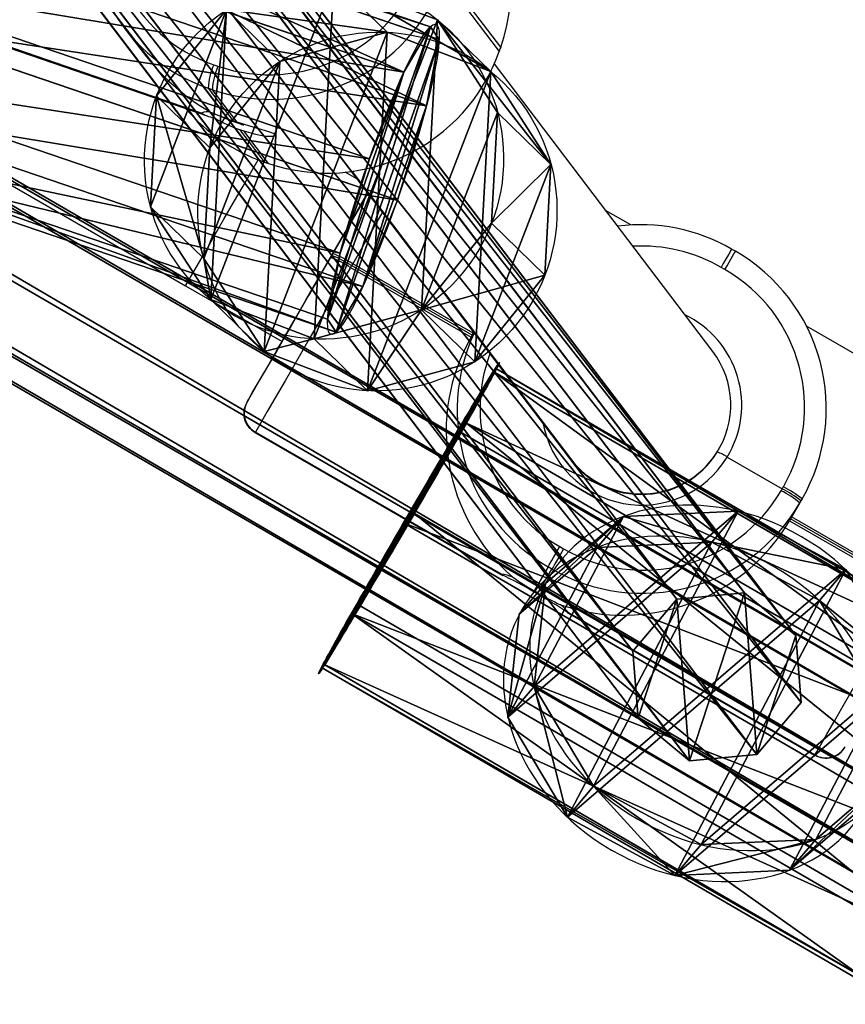
# Model space of a CAD drawing. Units: centimetres. Extents: x -609 to 615, y -284 to 284.
# Drawn here: x 272 to 279, y -79 to -70 of the extents above; entities that cross this region are included whole.
import ezdxf

# ---------------------------------------------------------------- set-up
doc = ezdxf.new("R2010")
doc.units = ezdxf.units.CM
doc.header["$LTSCALE"] = 2.54
doc.layers.get('0').update_dxf_attribs({"true_color": 0xff5454})
doc.layers.add('VP-EQ', color=7, linetype='Continuous', true_color=0x8a3492)

# ---------------------------------------------------------------- blocks, each defined once
blk = doc.blocks.new('Grupuj_725')
at = {"color": 0}
for p, q in [((0.7228, 1.7), (0, 1.2845)), ((0.7228, 1.7), (0, 1.2845)), ((0.7228, 1.7, 0.5), (0, 1.2845, 0.5)), ((0.7228, 1.7, 0.5), (0, 1.2845, 0.5)), ((0.7228, 1.7), (1.7835, 1.7)), ((0.7228, 1.7), (0.7228, 1.7, 0.5)), ((0.7228, 1.7), (1.7835, 1.7)), ((0.7228, 1.7), (0.7228, 1.7, 0.5)), ((0.7228, 1.7, 0.5), (1.7835, 1.7, 0.5)), ((0.7228, 1.7, 0.5), (1.7835, 1.7, 0.5)), ((1.7835, 1.7), (2.5063, 1.2845)), ((1.7835, 1.7), (2.5063, 1.2845)), ((1.7835, 1.7), (1.7835, 1.7, 0.5)), ((1.7835, 1.7, 0.5), (2.5063, 1.2845, 0.5)), ((1.7835, 1.7), (1.7835, 1.7, 0.5)), ((1.7835, 1.7, 0.5), (2.5063, 1.2845, 0.5)), ((0, 0.4155), (0, 1.2845)), ((0, 0.4155), (0, 1.2845)), ((0, 0.4155, 0.5), (0, 1.2845, 0.5)), ((0, 1.2845), (0, 1.2845, 0.5)), ((0, 1.2845), (0, 1.2845, 0.5)), ((0, 0.4155, 0.5), (0, 1.2845, 0.5)), ((2.5063, 1.2845), (2.5063, 0.4155)), ((2.5063, 1.2845), (2.5063, 1.2845, 0.5)), ((2.5063, 1.2845), (2.5063, 0.4155)), ((2.5063, 1.2845), (2.5063, 1.2845, 0.5)), ((2.5063, 1.2845, 0.5), (2.5063, 0.4155, 0.5)), ((2.5063, 1.2845, 0.5), (2.5063, 0.4155, 0.5)), ((0.7228, 0), (0, 0.4155)), ((0.7228, 0), (0, 0.4155)), ((0.7228, 0, 0.5), (0, 0.4155, 0.5)), ((0, 0.4155), (0, 0.4155, 0.5)), ((0, 0.4155), (0, 0.4155, 0.5)), ((0.7228, 0, 0.5), (0, 0.4155, 0.5)), ((1.7835, 0), (2.5063, 0.4155)), ((1.7835, 0), (2.5063, 0.4155)), ((1.7835, 0, 0.5), (2.5063, 0.4155, 0.5)), ((1.7835, 0, 0.5), (2.5063, 0.4155, 0.5)), ((2.5063, 0.4155), (2.5063, 0.4155, 0.5)), ((2.5063, 0.4155), (2.5063, 0.4155, 0.5)), ((1.7835, 0), (0.7228, 0)), ((0.7228, 0), (0.7228, 0, 0.5)), ((1.7835, 0), (0.7228, 0)), ((1.7835, 0, 0.5), (0.7228, 0, 0.5)), ((0.7228, 0), (0.7228, 0, 0.5)), ((1.7835, 0, 0.5), (0.7228, 0, 0.5)), ((1.7835, 0), (1.7835, 0, 0.5)), ((1.7835, 0), (1.7835, 0, 0.5))]:
    blk.add_line(p, q, dxfattribs=at)
mesh = blk.add_polyface(dxfattribs=at)
corners = [(0, 1.2845), (0.7228, 0), (0, 0.4155), (0.7228, 1.7), (1.7835, 1.7), (1.7835, 0), (2.5063, 1.2845), (2.5063, 0.4155)]
mesh.append_faces([[corners[k] for k in face] for face in [(0, 1, 2), (5, 6, 7)]], dxfattribs={"vtx0": -1, "color": 0})
mesh.append_faces([[corners[k] for k in face] for face in [(1, 4, 5)]], dxfattribs={"vtx0": -1, "vtx1": -1, "color": 0})
mesh.append_faces([[corners[k] for k in face] for face in [(1, 0, 3), (1, 3, 4), (5, 4, 6)]], dxfattribs={"vtx0": -1, "vtx2": -1, "color": 0})
mesh = blk.add_polyface(dxfattribs=at)
corners = [(0, 1.2845), (0.7228, 1.7, 0.5), (0.7228, 1.7), (0, 1.2845, 0.5)]
mesh.append_faces([[corners[k] for k in face] for face in [(0, 1, 2), (1, 0, 3)]], dxfattribs={"vtx0": -1, "color": 0})
mesh = blk.add_polyface(dxfattribs=at)
corners = [(0.7228, 0, 0.5), (0, 1.2845, 0.5), (0, 0.4155, 0.5), (0.7228, 1.7, 0.5), (1.7835, 0, 0.5), (1.7835, 1.7, 0.5), (2.5063, 1.2845, 0.5), (2.5063, 0.4155, 0.5)]
mesh.append_faces([[corners[k] for k in face] for face in [(0, 1, 2), (6, 4, 7)]], dxfattribs={"vtx0": -1, "color": 0})
mesh.append_faces([[corners[k] for k in face] for face in [(1, 0, 3), (3, 4, 5), (5, 4, 6)]], dxfattribs={"vtx0": -1, "vtx1": -1, "color": 0})
mesh.append_faces([[corners[k] for k in face] for face in [(3, 0, 4)]], dxfattribs={"vtx0": -1, "vtx2": -1, "color": 0})
mesh = blk.add_polyface(dxfattribs=at)
corners = [(0.7228, 1.7, 0.5), (1.7835, 1.7), (0.7228, 1.7), (1.7835, 1.7, 0.5)]
mesh.append_faces([[corners[k] for k in face] for face in [(0, 1, 2), (1, 0, 3)]], dxfattribs={"vtx0": -1, "color": 0})
mesh = blk.add_polyface(dxfattribs=at)
corners = [(1.7835, 1.7, 0.5), (2.5063, 1.2845), (1.7835, 1.7), (2.5063, 1.2845, 0.5)]
mesh.append_faces([[corners[k] for k in face] for face in [(0, 1, 2), (1, 0, 3)]], dxfattribs={"vtx0": -1, "color": 0})
mesh = blk.add_polyface(dxfattribs=at)
corners = [(0, 0.4155, 0.5), (0, 1.2845), (0, 0.4155), (0, 1.2845, 0.5)]
mesh.append_faces([[corners[k] for k in face] for face in [(0, 1, 2), (1, 0, 3)]], dxfattribs={"vtx0": -1, "color": 0})
mesh = blk.add_polyface(dxfattribs=at)
corners = [(2.5063, 1.2845), (2.5063, 0.4155, 0.5), (2.5063, 0.4155), (2.5063, 1.2845, 0.5)]
mesh.append_faces([[corners[k] for k in face] for face in [(0, 1, 2), (1, 0, 3)]], dxfattribs={"vtx0": -1, "color": 0})
mesh = blk.add_polyface(dxfattribs=at)
corners = [(0.7228, 0), (0, 0.4155, 0.5), (0, 0.4155), (0.7228, 0, 0.5)]
mesh.append_faces([[corners[k] for k in face] for face in [(0, 1, 2), (1, 0, 3)]], dxfattribs={"vtx0": -1, "color": 0})
mesh = blk.add_polyface(dxfattribs=at)
corners = [(2.5063, 0.4155, 0.5), (1.7835, 0), (2.5063, 0.4155), (1.7835, 0, 0.5)]
mesh.append_faces([[corners[k] for k in face] for face in [(0, 1, 2), (1, 0, 3)]], dxfattribs={"vtx0": -1, "color": 0})
mesh = blk.add_polyface(dxfattribs=at)
corners = [(1.7835, 0, 0.5), (0.7228, 0), (1.7835, 0), (0.7228, 0, 0.5)]
mesh.append_faces([[corners[k] for k in face] for face in [(0, 1, 2), (1, 0, 3)]], dxfattribs={"vtx0": -1, "color": 0})
blk = doc.blocks.new('3DGeom-1687_Defintion')
at = {"color": 253, "true_color": 0xa5aaae, "xscale": 1332.167535723946, "yscale": 1332.167535723946, "zscale": 1332.167535723946, "rotation": 270.0000000000001}
blk.add_blockref('Grupuj_725', (-1026, 1999, -372), dxfattribs=at)
blk = doc.blocks.new('Grupuj_192')
at = {"color": 0, "extrusion": (1, -1.49701e-15, 6.99284e-17)}
ref = blk.add_blockref('3DGeom-1687_Defintion', (1.2123, 20.9139, 0.8795), dxfattribs=dict(at, xscale=0.0007506563350206303, yscale=0.0007657445273545427, zscale=0.0007506563350206297, rotation=178.1))
ref.add_attrib('Skp_ComponentInstanceName', '3DGeom-1687', (0, 0), dxfattribs={"height": 0.2})
at = {"color": 0, "extrusion": (1, -1.6615e-15, 5.56828e-16)}
ref = blk.add_blockref('3DGeom-1687_Defintion', (1.2123, 17.4557, 0.8795), dxfattribs=dict(at, xscale=0.0007506563350206304, yscale=0.000765744527354543, zscale=0.0007506563350206298, rotation=178.1))
ref.add_attrib('Skp_ComponentInstanceName', '3DGeom-1687', (0, 0), dxfattribs={"height": 0.2})
at = {"color": 0, "extrusion": (1, -1.26393e-15, -1.07748e-15)}
ref = blk.add_blockref('3DGeom-1687_Defintion', (1.1347, 24.0843, 0.6007), dxfattribs=dict(at, xscale=0.0007506563350206302, yscale=0.0007657445273545431, zscale=0.0007506563350206285, rotation=184))
ref.add_attrib('Skp_ComponentInstanceName', '3DGeom-1687', (0, 0), dxfattribs={"height": 0.2})
at = {"color": 0, "extrusion": (1, -1.29892e-15, -1.03609e-15)}
ref = blk.add_blockref('3DGeom-1687_Defintion', (0.9724, 27.5861, 0.6007), dxfattribs=dict(at, xscale=0.0007506563350206307, yscale=0.0007657445273545434, zscale=0.0007506563350206287, rotation=182.1))
ref.add_attrib('Skp_ComponentInstanceName', '3DGeom-1687', (0, 0), dxfattribs={"height": 0.2})
at = {"color": 0, "extrusion": (2.45626e-14, -0.99945, 0.033155)}
ref = blk.add_blockref('3DGeom-1687_Defintion', (0.9299, 22.6529, -0.4088), dxfattribs=dict(at, xscale=0.00075065633502063, yscale=0.0007657445273545428, zscale=0.0007506563350206304, rotation=180))
ref.add_attrib('Skp_ComponentInstanceName', '3DGeom-1687', (0, 0), dxfattribs={"height": 0.2})
at = {"color": 0, "extrusion": (2.45335e-14, -0.997669, -0.068238)}
ref = blk.add_blockref('3DGeom-1687_Defintion', (0.6511, 25.5519, -2.7261), dxfattribs=dict(at, xscale=0.0007506563350206301, yscale=0.0007657445273545428, zscale=0.0007506563350206302, rotation=180.0000000000001))
ref.add_attrib('Skp_ComponentInstanceName', '3DGeom-1687', (0, 0), dxfattribs={"height": 0.2})
at = {"color": 0, "extrusion": (2.45626e-14, -0.99945, 0.033155)}
ref = blk.add_blockref('3DGeom-1687_Defintion', (0.9299, 19.0475, -0.4088), dxfattribs=dict(at, xscale=0.00075065633502063, yscale=0.0007657445273545428, zscale=0.0007506563350206304, rotation=180))
ref.add_attrib('Skp_ComponentInstanceName', '3DGeom-1687', (0, 0), dxfattribs={"height": 0.2})
at = {"color": 0, "extrusion": (2.4433e-14, -0.999328, -0.036644)}
ref = blk.add_blockref('3DGeom-1687_Defintion', (0.6511, 29.2422, -1.8732), dxfattribs=dict(at, xscale=0.0007506563350206289, yscale=0.0007657445273545431, zscale=0.0007506563350206309, rotation=180))
ref.add_attrib('Skp_ComponentInstanceName', '3DGeom-1687', (0, 0), dxfattribs={"height": 0.2})
blk = doc.blocks.new('Komponent_23')
at = {"color": 0, "extrusion": (-0.999976, -0.00301, 0.006163), "rotation": 166.51397343839}
blk.add_blockref('Grupuj_192', (-0.35, 2.2889, -30.322), dxfattribs=at)
blk = doc.blocks.new('Grupuj_196')
at = {"color": 0}
for p, q in [((0.0031, 1.8472, 0.8), (130.2633, 1.6, 0.9209)), ((0.0031, 1.8472, 0.8), (130.2633, 1.6, 0.9209)), ((0.0021, 1.6129, 1.3657), (130.2623, 1.3657, 1.4866)), ((0.0021, 1.6129, 1.3657), (130.2623, 1.3657, 1.4866)), ((0.0032, 1.6129, 0.2343), (130.2634, 1.3657, 0.3552)), ((0.0032, 1.6129, 0.2343), (130.2634, 1.3657, 0.3552)), ((130.261, 0.8, 1.7209), (0.0009, 1.0472, 1.6)), ((130.261, 0.8, 1.7209), (0.0009, 1.0472, 1.6)), ((0.0023, 1.0472), (130.2625, 0.8, 0.1209)), ((0.0023, 1.0472), (130.2625, 0.8, 0.1209)), ((0, 0.4815, 1.3657), (130.2602, 0.2343, 1.4866)), ((0, 0.4815, 1.3657), (130.2602, 0.2343, 1.4866)), ((0.001, 0.4815, 0.2343), (130.2612, 0.2343, 0.3552)), ((0.001, 0.4815, 0.2343), (130.2612, 0.2343, 0.3552)), ((0.0001, 0.2472, 0.8), (130.2603, 0, 0.9209)), ((0.0001, 0.2472, 0.8), (130.2603, 0, 0.9209))]:
    blk.add_line(p, q, dxfattribs=at)
mesh = blk.add_polyface(dxfattribs=at)
corners = [(0.0021, 1.6129, 1.3657), (130.2633, 1.6, 0.9209), (0.0031, 1.8472, 0.8), (130.2623, 1.3657, 1.4866)]
mesh.append_faces([[corners[k] for k in face] for face in [(0, 1, 2), (1, 0, 3)]], dxfattribs={"vtx0": -1, "color": 0})
mesh = blk.add_polyface(dxfattribs=at)
corners = [(0.0031, 1.8472, 0.8), (130.2634, 1.3657, 0.3552), (0.0032, 1.6129, 0.2343), (130.2633, 1.6, 0.9209)]
mesh.append_faces([[corners[k] for k in face] for face in [(0, 1, 2), (1, 0, 3)]], dxfattribs={"vtx0": -1, "color": 0})
mesh = blk.add_polyface(dxfattribs=at)
corners = [(130.261, 0.8, 1.7209), (0.0021, 1.6129, 1.3657), (0.0009, 1.0472, 1.6), (130.2623, 1.3657, 1.4866)]
mesh.append_faces([[corners[k] for k in face] for face in [(0, 1, 2), (1, 0, 3)]], dxfattribs={"vtx0": -1, "color": 0})
mesh = blk.add_polyface(dxfattribs=at)
corners = [(0.0032, 1.6129, 0.2343), (130.2625, 0.8, 0.1209), (0.0023, 1.0472), (130.2634, 1.3657, 0.3552)]
mesh.append_faces([[corners[k] for k in face] for face in [(0, 1, 2), (1, 0, 3)]], dxfattribs={"vtx0": -1, "color": 0})
mesh = blk.add_polyface(dxfattribs=at)
corners = [(130.2602, 0.2343, 1.4866), (0.0009, 1.0472, 1.6), (0, 0.4815, 1.3657), (130.261, 0.8, 1.7209)]
mesh.append_faces([[corners[k] for k in face] for face in [(0, 1, 2), (1, 0, 3)]], dxfattribs={"vtx0": -1, "color": 0})
mesh = blk.add_polyface(dxfattribs=at)
corners = [(0.0023, 1.0472), (130.2612, 0.2343, 0.3552), (0.001, 0.4815, 0.2343), (130.2625, 0.8, 0.1209)]
mesh.append_faces([[corners[k] for k in face] for face in [(0, 1, 2), (1, 0, 3)]], dxfattribs={"vtx0": -1, "color": 0})
mesh = blk.add_polyface(dxfattribs=at)
corners = [(130.2603, 0, 0.9209), (0, 0.4815, 1.3657), (0.0001, 0.2472, 0.8), (130.2602, 0.2343, 1.4866)]
mesh.append_faces([[corners[k] for k in face] for face in [(0, 1, 2), (1, 0, 3)]], dxfattribs={"vtx0": -1, "color": 0})
mesh = blk.add_polyface(dxfattribs=at)
corners = [(130.2612, 0.2343, 0.3552), (0.0001, 0.2472, 0.8), (0.001, 0.4815, 0.2343), (130.2603, 0, 0.9209)]
mesh.append_faces([[corners[k] for k in face] for face in [(0, 1, 2), (1, 0, 3)]], dxfattribs={"vtx0": -1, "color": 0})
blk = doc.blocks.new('Grupuj_489')
at = {"color": 0}
for p, q in [((1.1701, 3.1091), (1.1701, 3.1091, 6)), ((1.1701, 3.1091), (1.1701, 3.1091, 6)), ((2.1691, 3.0746), (2.1691, 3.0746, 6)), ((2.1691, 3.0746), (2.1691, 3.0746, 6)), ((0.3416, 2.5499), (0.3416, 2.5499, 6)), ((0.3416, 2.5499), (0.3416, 2.5499, 6)), ((2.957, 2.4594), (2.957, 2.4594, 6)), ((2.957, 2.4594), (2.957, 2.4594, 6)), ((0, 1.6105), (0, 1.6105, 6)), ((0, 1.6105), (0, 1.6105, 6)), ((3.2328, 1.4986), (3.2328, 1.4986, 6)), ((3.2328, 1.4986), (3.2328, 1.4986, 6)), ((0.2758, 0.6497), (0.2758, 0.6497, 6)), ((0.2758, 0.6497), (0.2758, 0.6497, 6)), ((2.8912, 0.5592), (2.8912, 0.5592, 6)), ((2.8912, 0.5592), (2.8912, 0.5592, 6)), ((1.0637, 0.0346), (1.0637, 0.0346, 6)), ((1.0637, 0.0346), (1.0637, 0.0346, 6)), ((2.0627, 0), (2.0627, 0, 6)), ((2.0627, 0), (2.0627, 0, 6))]:
    blk.add_line(p, q, dxfattribs=at)
for centre in [(1.6164, 1.5546), (1.6164, 1.5546), (1.6164, 1.5546, 6), (1.6164, 1.5546), (1.6164, 1.5546, 6), (1.6164, 1.5546, 6), (1.6164, 1.5546), (1.6164, 1.5546, 6), (1.6164, 1.5546), (1.6164, 1.5546, 6), (1.6164, 1.5546), (1.6164, 1.5546, 6), (1.6164, 1.5546), (1.6164, 1.5546, 6), (1.6164, 1.5546), (1.6164, 1.5546, 6), (1.6164, 1.5546), (1.6164, 1.5546, 6), (1.6164, 1.5546), (1.6164, 1.5546, 6), (1.6164, 1.5546), (1.6164, 1.5546, 6)]:
    blk.add_circle(centre, 1.6174, dxfattribs=at)
mesh = blk.add_polyface(dxfattribs=at)
corners = [(0.3416, 2.5499), (0.2758, 0.6497), (0, 1.6105), (1.0637, 0.0346), (1.1701, 3.1091), (2.0627, 0), (2.1691, 3.0746), (2.8912, 0.5592), (2.957, 2.4594), (3.2328, 1.4986)]
mesh.append_faces([[corners[k] for k in face] for face in [(0, 1, 2), (7, 8, 9)]], dxfattribs={"vtx0": -1, "color": 0})
mesh.append_faces([[corners[k] for k in face] for face in [(1, 0, 3), (3, 4, 5), (5, 6, 7)]], dxfattribs={"vtx0": -1, "vtx1": -1, "color": 0})
mesh.append_faces([[corners[k] for k in face] for face in [(3, 0, 4), (5, 4, 6), (7, 6, 8)]], dxfattribs={"vtx0": -1, "vtx2": -1, "color": 0})
mesh = blk.add_polyface(dxfattribs=at)
corners = [(0.2758, 0.6497, 6), (0.3416, 2.5499, 6), (0, 1.6105, 6), (1.0637, 0.0346, 6), (1.1701, 3.1091, 6), (2.0627, 0, 6), (2.1691, 3.0746, 6), (2.8912, 0.5592, 6), (2.957, 2.4594, 6), (3.2328, 1.4986, 6)]
mesh.append_faces([[corners[k] for k in face] for face in [(0, 1, 2), (8, 7, 9)]], dxfattribs={"vtx0": -1, "color": 0})
mesh.append_faces([[corners[k] for k in face] for face in [(1, 3, 4), (4, 5, 6), (6, 7, 8)]], dxfattribs={"vtx0": -1, "vtx1": -1, "color": 0})
mesh.append_faces([[corners[k] for k in face] for face in [(1, 0, 3), (4, 3, 5), (6, 5, 7)]], dxfattribs={"vtx0": -1, "vtx2": -1, "color": 0})
mesh = blk.add_polyface(dxfattribs=at)
corners = [(0.3416, 2.5499, 6), (1.1701, 3.1091), (0.3416, 2.5499), (1.1701, 3.1091, 6)]
mesh.append_faces([[corners[k] for k in face] for face in [(0, 1, 2), (1, 0, 3)]], dxfattribs={"vtx0": -1, "color": 0})
mesh = blk.add_polyface(dxfattribs=at)
corners = [(1.1701, 3.1091, 6), (2.1691, 3.0746), (1.1701, 3.1091), (2.1691, 3.0746, 6)]
mesh.append_faces([[corners[k] for k in face] for face in [(0, 1, 2), (1, 0, 3)]], dxfattribs={"vtx0": -1, "color": 0})
mesh = blk.add_polyface(dxfattribs=at)
corners = [(2.1691, 3.0746, 6), (2.957, 2.4594), (2.1691, 3.0746), (2.957, 2.4594, 6)]
mesh.append_faces([[corners[k] for k in face] for face in [(0, 1, 2), (1, 0, 3)]], dxfattribs={"vtx0": -1, "color": 0})
mesh = blk.add_polyface(dxfattribs=at)
corners = [(0.3416, 2.5499, 6), (0, 1.6105), (0, 1.6105, 6), (0.3416, 2.5499)]
mesh.append_faces([[corners[k] for k in face] for face in [(0, 1, 2), (1, 0, 3)]], dxfattribs={"vtx0": -1, "color": 0})
mesh = blk.add_polyface(dxfattribs=at)
corners = [(2.957, 2.4594), (3.2328, 1.4986, 6), (3.2328, 1.4986), (2.957, 2.4594, 6)]
mesh.append_faces([[corners[k] for k in face] for face in [(0, 1, 2), (1, 0, 3)]], dxfattribs={"vtx0": -1, "color": 0})
mesh = blk.add_polyface(dxfattribs=at)
corners = [(0, 1.6105, 6), (0.2758, 0.6497), (0.2758, 0.6497, 6), (0, 1.6105)]
mesh.append_faces([[corners[k] for k in face] for face in [(0, 1, 2), (1, 0, 3)]], dxfattribs={"vtx0": -1, "color": 0})
mesh = blk.add_polyface(dxfattribs=at)
corners = [(3.2328, 1.4986), (2.8912, 0.5592, 6), (2.8912, 0.5592), (3.2328, 1.4986, 6)]
mesh.append_faces([[corners[k] for k in face] for face in [(0, 1, 2), (1, 0, 3)]], dxfattribs={"vtx0": -1, "color": 0})
mesh = blk.add_polyface(dxfattribs=at)
corners = [(1.0637, 0.0346, 6), (0.2758, 0.6497), (1.0637, 0.0346), (0.2758, 0.6497, 6)]
mesh.append_faces([[corners[k] for k in face] for face in [(0, 1, 2), (1, 0, 3)]], dxfattribs={"vtx0": -1, "color": 0})
mesh = blk.add_polyface(dxfattribs=at)
corners = [(2.8912, 0.5592, 6), (2.0627, 0), (2.8912, 0.5592), (2.0627, 0, 6)]
mesh.append_faces([[corners[k] for k in face] for face in [(0, 1, 2), (1, 0, 3)]], dxfattribs={"vtx0": -1, "color": 0})
mesh = blk.add_polyface(dxfattribs=at)
corners = [(2.0627, 0, 6), (1.0637, 0.0346), (2.0627, 0), (1.0637, 0.0346, 6)]
mesh.append_faces([[corners[k] for k in face] for face in [(0, 1, 2), (1, 0, 3)]], dxfattribs={"vtx0": -1, "color": 0})
blk = doc.blocks.new('Grupuj_164')
at = {"color": 0}
for p, q in [((1.1701, 3.1091), (1.1701, 3.1091, 5.0054)), ((1.1701, 3.1091), (1.1701, 3.1091, 5.0054)), ((2.1691, 3.0746), (2.1691, 3.0746, 5.0054)), ((2.1691, 3.0746), (2.1691, 3.0746, 5.0054)), ((0.3416, 2.5499), (0.3416, 2.5499, 5.0054)), ((0.3416, 2.5499), (0.3416, 2.5499, 5.0054)), ((2.957, 2.4594), (2.957, 2.4594, 5.0054)), ((2.957, 2.4594), (2.957, 2.4594, 5.0054)), ((0, 1.6105), (0, 1.6105, 5.0054)), ((0, 1.6105), (0, 1.6105, 5.0054)), ((3.2328, 1.4986), (3.2328, 1.4986, 5.0054)), ((3.2328, 1.4986), (3.2328, 1.4986, 5.0054)), ((0.2758, 0.6497), (0.2758, 0.6497, 5.0054)), ((0.2758, 0.6497), (0.2758, 0.6497, 5.0054)), ((2.8912, 0.5592), (2.8912, 0.5592, 5.0054)), ((2.8912, 0.5592), (2.8912, 0.5592, 5.0054)), ((1.0637, 0.0346), (1.0637, 0.0346, 5.0054)), ((1.0637, 0.0346), (1.0637, 0.0346, 5.0054)), ((2.0627, 0), (2.0627, 0, 5.0054)), ((2.0627, 0), (2.0627, 0, 5.0054))]:
    blk.add_line(p, q, dxfattribs=at)
for centre in [(1.6164, 1.5546), (1.6164, 1.5546), (1.6164, 1.5546, 5.0054), (1.6164, 1.5546), (1.6164, 1.5546, 5.0054), (1.6164, 1.5546, 5.0054), (1.6164, 1.5546), (1.6164, 1.5546, 5.0054), (1.6164, 1.5546), (1.6164, 1.5546, 5.0054), (1.6164, 1.5546), (1.6164, 1.5546, 5.0054), (1.6164, 1.5546), (1.6164, 1.5546, 5.0054), (1.6164, 1.5546), (1.6164, 1.5546, 5.0054), (1.6164, 1.5546), (1.6164, 1.5546, 5.0054), (1.6164, 1.5546), (1.6164, 1.5546, 5.0054), (1.6164, 1.5546), (1.6164, 1.5546, 5.0054)]:
    blk.add_circle(centre, 1.6174, dxfattribs=at)
mesh = blk.add_polyface(dxfattribs=at)
corners = [(0.3416, 2.5499), (0.2758, 0.6497), (0, 1.6105), (1.0637, 0.0346), (1.1701, 3.1091), (2.0627, 0), (2.1691, 3.0746), (2.8912, 0.5592), (2.957, 2.4594), (3.2328, 1.4986)]
mesh.append_faces([[corners[k] for k in face] for face in [(0, 1, 2), (7, 8, 9)]], dxfattribs={"vtx0": -1, "color": 0})
mesh.append_faces([[corners[k] for k in face] for face in [(1, 0, 3), (3, 4, 5), (5, 6, 7)]], dxfattribs={"vtx0": -1, "vtx1": -1, "color": 0})
mesh.append_faces([[corners[k] for k in face] for face in [(3, 0, 4), (5, 4, 6), (7, 6, 8)]], dxfattribs={"vtx0": -1, "vtx2": -1, "color": 0})
mesh = blk.add_polyface(dxfattribs=at)
corners = [(0.2758, 0.6497, 5.0054), (0.3416, 2.5499, 5.0054), (0, 1.6105, 5.0054), (1.0637, 0.0346, 5.0054), (1.1701, 3.1091, 5.0054), (2.0627, 0, 5.0054), (2.1691, 3.0746, 5.0054), (2.8912, 0.5592, 5.0054), (2.957, 2.4594, 5.0054), (3.2328, 1.4986, 5.0054)]
mesh.append_faces([[corners[k] for k in face] for face in [(0, 1, 2), (8, 7, 9)]], dxfattribs={"vtx0": -1, "color": 0})
mesh.append_faces([[corners[k] for k in face] for face in [(1, 3, 4), (4, 5, 6), (6, 7, 8)]], dxfattribs={"vtx0": -1, "vtx1": -1, "color": 0})
mesh.append_faces([[corners[k] for k in face] for face in [(1, 0, 3), (4, 3, 5), (6, 5, 7)]], dxfattribs={"vtx0": -1, "vtx2": -1, "color": 0})
mesh = blk.add_polyface(dxfattribs=at)
corners = [(0.3416, 2.5499, 5.0054), (1.1701, 3.1091), (0.3416, 2.5499), (1.1701, 3.1091, 5.0054)]
mesh.append_faces([[corners[k] for k in face] for face in [(0, 1, 2), (1, 0, 3)]], dxfattribs={"vtx0": -1, "color": 0})
mesh = blk.add_polyface(dxfattribs=at)
corners = [(1.1701, 3.1091, 5.0054), (2.1691, 3.0746), (1.1701, 3.1091), (2.1691, 3.0746, 5.0054)]
mesh.append_faces([[corners[k] for k in face] for face in [(0, 1, 2), (1, 0, 3)]], dxfattribs={"vtx0": -1, "color": 0})
mesh = blk.add_polyface(dxfattribs=at)
corners = [(2.1691, 3.0746), (2.957, 2.4594, 5.0054), (2.957, 2.4594), (2.1691, 3.0746, 5.0054)]
mesh.append_faces([[corners[k] for k in face] for face in [(0, 1, 2), (1, 0, 3)]], dxfattribs={"vtx0": -1, "color": 0})
mesh = blk.add_polyface(dxfattribs=at)
corners = [(0, 1.6105, 5.0054), (0.3416, 2.5499), (0, 1.6105), (0.3416, 2.5499, 5.0054)]
mesh.append_faces([[corners[k] for k in face] for face in [(0, 1, 2), (1, 0, 3)]], dxfattribs={"vtx0": -1, "color": 0})
mesh = blk.add_polyface(dxfattribs=at)
corners = [(2.957, 2.4594), (3.2328, 1.4986, 5.0054), (3.2328, 1.4986), (2.957, 2.4594, 5.0054)]
mesh.append_faces([[corners[k] for k in face] for face in [(0, 1, 2), (1, 0, 3)]], dxfattribs={"vtx0": -1, "color": 0})
mesh = blk.add_polyface(dxfattribs=at)
corners = [(0.2758, 0.6497, 5.0054), (0, 1.6105), (0.2758, 0.6497), (0, 1.6105, 5.0054)]
mesh.append_faces([[corners[k] for k in face] for face in [(0, 1, 2), (1, 0, 3)]], dxfattribs={"vtx0": -1, "color": 0})
mesh = blk.add_polyface(dxfattribs=at)
corners = [(3.2328, 1.4986), (2.8912, 0.5592, 5.0054), (2.8912, 0.5592), (3.2328, 1.4986, 5.0054)]
mesh.append_faces([[corners[k] for k in face] for face in [(0, 1, 2), (1, 0, 3)]], dxfattribs={"vtx0": -1, "color": 0})
mesh = blk.add_polyface(dxfattribs=at)
corners = [(1.0637, 0.0346), (0.2758, 0.6497, 5.0054), (0.2758, 0.6497), (1.0637, 0.0346, 5.0054)]
mesh.append_faces([[corners[k] for k in face] for face in [(0, 1, 2), (1, 0, 3)]], dxfattribs={"vtx0": -1, "color": 0})
mesh = blk.add_polyface(dxfattribs=at)
corners = [(2.8912, 0.5592, 5.0054), (2.0627, 0), (2.8912, 0.5592), (2.0627, 0, 5.0054)]
mesh.append_faces([[corners[k] for k in face] for face in [(0, 1, 2), (1, 0, 3)]], dxfattribs={"vtx0": -1, "color": 0})
mesh = blk.add_polyface(dxfattribs=at)
corners = [(2.0627, 0, 5.0054), (1.0637, 0.0346), (2.0627, 0), (1.0637, 0.0346, 5.0054)]
mesh.append_faces([[corners[k] for k in face] for face in [(0, 1, 2), (1, 0, 3)]], dxfattribs={"vtx0": -1, "color": 0})
blk = doc.blocks.new('Grupuj_488')
at = {"color": 0, "xscale": 0.9090909090909092, "yscale": 0.9090909090909092, "rotation": 360}
blk.add_blockref('Grupuj_489', (0, 0), dxfattribs=at)
at = {"color": 0, "extrusion": (-1, 6.10623e-17, -3.48052e-16), "yscale": 0.9090909090909092, "zscale": 0.9090909090909092, "rotation": 90}
blk.add_blockref('Grupuj_164', (0, 1.3514, -5.7714), dxfattribs=at)
blk = doc.blocks.new('Grupuj_72')
at = {"color": 0}
for p, q in [((0.2995, 19.1197, -0.8642), (-0.0957, 18.6527, -0.8835)), ((0.2995, 19.1197, -0.8642), (-0.0957, 18.6527, -0.8835)), ((0.9053, 19.1786, -0.9107), (0.2995, 19.1197, -0.8642)), ((0.9053, 19.1786, -0.9107), (0.2995, 19.1197, -0.8642)), ((13.8465, 1.2917, 153.2852), (0.2995, 19.1197, -0.8642)), ((13.8465, 1.2917, 153.2852), (0.2995, 19.1197, -0.8642)), ((1.367, 18.7949, -0.9956), (0.9053, 19.1786, -0.9107)), ((0.9053, 19.1786, -0.9107), (14.4523, 1.3506, 153.2388)), ((0.9053, 19.1786, -0.9107), (14.4523, 1.3506, 153.2388)), ((1.367, 18.7949, -0.9956), (0.9053, 19.1786, -0.9107)), ((1.367, 18.7949, -0.9956), (14.914, 0.967, 153.1538)), ((1.4141, 18.1935, -1.0693), (1.367, 18.7949, -0.9956)), ((1.367, 18.7949, -0.9956), (14.914, 0.967, 153.1538)), ((1.4141, 18.1935, -1.0693), (1.367, 18.7949, -0.9956)), ((-0.0957, 18.6527, -0.8835), (-0.0486, 18.0513, -0.9572)), ((-0.0957, 18.6527, -0.8835), (13.4513, 0.8248, 153.2659)), ((-0.0957, 18.6527, -0.8835), (13.4513, 0.8248, 153.2659)), ((-0.0957, 18.6527, -0.8835), (-0.0486, 18.0513, -0.9572)), ((1.019, 17.7266, -1.0886), (1.4141, 18.1935, -1.0693)), ((1.019, 17.7266, -1.0886), (1.4141, 18.1935, -1.0693)), ((1.4141, 18.1935, -1.0693), (14.9611, 0.3656, 153.0801)), ((1.4141, 18.1935, -1.0693), (14.9611, 0.3656, 153.0801)), ((-0.0486, 18.0513, -0.9572), (13.4984, 0.2234, 153.1922)), ((-0.0486, 18.0513, -0.9572), (0.4131, 17.6677, -1.0421)), ((-0.0486, 18.0513, -0.9572), (13.4984, 0.2234, 153.1922)), ((-0.0486, 18.0513, -0.9572), (0.4131, 17.6677, -1.0421)), ((0.4131, 17.6677, -1.0421), (1.019, 17.7266, -1.0886)), ((0.4131, 17.6677, -1.0421), (1.019, 17.7266, -1.0886)), ((1.019, 17.7266, -1.0886), (14.566, -0.1013, 153.0608)), ((1.019, 17.7266, -1.0886), (14.566, -0.1013, 153.0608)), ((0.4131, 17.6677, -1.0421), (13.9601, -0.1602, 153.1073)), ((0.4131, 17.6677, -1.0421), (13.9601, -0.1602, 153.1073))]:
    blk.add_line(p, q, dxfattribs=at)
mesh = blk.add_polyface(dxfattribs=at)
corners = [(0.2995, 19.1197, -0.8642), (-0.0486, 18.0513, -0.9572), (-0.0957, 18.6527, -0.8835), (0.4131, 17.6677, -1.0421), (0.9053, 19.1786, -0.9107), (1.019, 17.7266, -1.0886), (1.367, 18.7949, -0.9956), (1.4141, 18.1935, -1.0693)]
mesh.append_faces([[corners[k] for k in face] for face in [(0, 1, 2), (5, 6, 7)]], dxfattribs={"vtx0": -1, "color": 0})
mesh.append_faces([[corners[k] for k in face] for face in [(1, 0, 3), (3, 4, 5)]], dxfattribs={"vtx0": -1, "vtx1": -1, "color": 0})
mesh.append_faces([[corners[k] for k in face] for face in [(3, 0, 4), (5, 4, 6)]], dxfattribs={"vtx0": -1, "vtx2": -1, "color": 0})
mesh = blk.add_polyface(dxfattribs=at)
corners = [(13.8465, 1.2917, 153.2852), (-0.0957, 18.6527, -0.8835), (13.4513, 0.8248, 153.2659), (0.2995, 19.1197, -0.8642)]
mesh.append_faces([[corners[k] for k in face] for face in [(0, 1, 2), (1, 0, 3)]], dxfattribs={"vtx0": -1, "color": 0})
mesh = blk.add_polyface(dxfattribs=at)
corners = [(0.2995, 19.1197, -0.8642), (14.4523, 1.3506, 153.2388), (0.9053, 19.1786, -0.9107), (13.8465, 1.2917, 153.2852)]
mesh.append_faces([[corners[k] for k in face] for face in [(0, 1, 2), (1, 0, 3)]], dxfattribs={"vtx0": -1, "color": 0})
mesh = blk.add_polyface(dxfattribs=at)
corners = [(0.9053, 19.1786, -0.9107), (14.914, 0.967, 153.1538), (1.367, 18.7949, -0.9956), (14.4523, 1.3506, 153.2388)]
mesh.append_faces([[corners[k] for k in face] for face in [(0, 1, 2), (1, 0, 3)]], dxfattribs={"vtx0": -1, "color": 0})
mesh = blk.add_polyface(dxfattribs=at)
corners = [(1.4141, 18.1935, -1.0693), (14.914, 0.967, 153.1538), (14.9611, 0.3656, 153.0801), (1.367, 18.7949, -0.9956)]
mesh.append_faces([[corners[k] for k in face] for face in [(0, 1, 2), (1, 0, 3)]], dxfattribs={"vtx0": -1, "color": 0})
mesh = blk.add_polyface(dxfattribs=at)
corners = [(13.4513, 0.8248, 153.2659), (-0.0486, 18.0513, -0.9572), (13.4984, 0.2234, 153.1922), (-0.0957, 18.6527, -0.8835)]
mesh.append_faces([[corners[k] for k in face] for face in [(0, 1, 2), (1, 0, 3)]], dxfattribs={"vtx0": -1, "color": 0})
mesh = blk.add_polyface(dxfattribs=at)
corners = [(1.019, 17.7266, -1.0886), (14.9611, 0.3656, 153.0801), (14.566, -0.1013, 153.0608), (1.4141, 18.1935, -1.0693)]
mesh.append_faces([[corners[k] for k in face] for face in [(0, 1, 2), (1, 0, 3)]], dxfattribs={"vtx0": -1, "color": 0})
mesh = blk.add_polyface(dxfattribs=at)
corners = [(13.9601, -0.1602, 153.1073), (-0.0486, 18.0513, -0.9572), (0.4131, 17.6677, -1.0421), (13.4984, 0.2234, 153.1922)]
mesh.append_faces([[corners[k] for k in face] for face in [(0, 1, 2), (1, 0, 3)]], dxfattribs={"vtx0": -1, "color": 0})
mesh = blk.add_polyface(dxfattribs=at)
corners = [(14.566, -0.1013, 153.0608), (0.4131, 17.6677, -1.0421), (1.019, 17.7266, -1.0886), (13.9601, -0.1602, 153.1073)]
mesh.append_faces([[corners[k] for k in face] for face in [(0, 1, 2), (1, 0, 3)]], dxfattribs={"vtx0": -1, "color": 0})
blk = doc.blocks.new('Grupuj_223')
at = {"color": 0, "rotation": 329.9580423669548}
blk.add_blockref('Komponent_23', (2.9426, 90.4435, 32.1448), dxfattribs=at)
at = {"color": 18, "true_color": 0x050505, "rotation": 329.9580423669548}
blk.add_blockref('Grupuj_196', (23.2753, 79.3561, 33.1697), dxfattribs=at)
at = {"color": 18, "true_color": 0x050505}
blk.add_blockref('Grupuj_72', (26.8089, 59.5883, 39.4179), dxfattribs=at)
at = {"color": 18, "true_color": 0x030303, "extrusion": (-0.864547, 0.502386, 0.01293), "xscale": 1.100000000000002, "yscale": 1.099999999999999, "rotation": 94.10562931326602}
blk.add_blockref('Grupuj_488', (-79.7412, 32.1818, 12.7756), dxfattribs=at)
at = {"color": 18, "true_color": 0x030303, "extrusion": (0.079839, -0.077687, 0.993776), "xscale": 1.099999999999998, "yscale": 1.099999999999998, "rotation": 295.2368128186505}
for p in [(72.1005, 38.2225, 67.9817), (71.4381, 37.2546, 100.3719)]:
    blk.add_blockref('Grupuj_488', p, dxfattribs=at)
blk = doc.blocks.new('Grupuj_2')
at = {"color": 0, "rotation": 180}
blk.add_blockref('Grupuj_223', (764.3272, 132.8328, 0.8141), dxfattribs=at)
blk = doc.blocks.new('16382')
at = {"layer": 'VP-EQ', "color": 0, "linetype": 'Continuous', "lineweight": 25}
for p, q in [((3787.5631, 205.8112), (3807.6951, 194.1919)), ((3807.8385, 195.744), (3803.0485, 197.3877)), ((3803.052, 197.3832), (3807.8419, 195.7394)), ((3803.065, 197.3732), (3807.889, 195.7177)), ((3810.0088, 196.9602), (3810.5111, 196.2979)), ((3810.5244, 196.3355), (3810.0221, 196.9978)), ((3807.1418, 196.5135), (3807.313, 196.2876)), ((3810.5111, 196.2979), (3810.5244, 196.3355)), ((3810.5118, 196.2957), (3810.5251, 196.3333)), ((3810.5244, 196.3355), (3810.5251, 196.3333)), ((3810.5118, 196.2957), (3810.5111, 196.2979)), ((3807.9476, 196.1774), (3807.9852, 196.1646)), ((3812.4276, 193.6017), (3810.4671, 196.1868)), ((3807.936, 195.9538), (3807.8984, 195.9667)), ((3807.8984, 195.9667), (3808.1193, 195.6754)), ((3808.1569, 195.6625), (3807.936, 195.9538)), ((3808.1798, 195.5956), (3808.4007, 195.3044)), ((3808.4383, 195.2915), (3808.2174, 195.5827)), ((3808.4007, 195.3044), (3808.4383, 195.2915)), ((3808.4023, 195.3031), (3808.4007, 195.3044)), ((3808.4023, 195.3031), (3808.4399, 195.2903)), ((3808.4399, 195.2903), (3808.4383, 195.2915)), ((3809.2526, 195.1404), (3809.1281, 195.2122)), ((3809.1922, 195.2199), (3811.1496, 192.639)), ((3811.694, 194.738), (3811.466, 194.8696)), ((3809.0074, 194.4645), (3808.9848, 194.4256)), ((3808.9974, 194.4472), (3809.0074, 194.4645)), ((3809.0074, 194.4645), (3809.0174, 194.4818)), ((3812.5974, 194.5219), (3812.5975, 194.5221)), ((3812.6322, 194.5021), (3812.5975, 194.5221)), ((3809.1855, 194.373), (3809.1755, 194.3557)), ((3809.1755, 194.3557), (3810.2582, 193.7309)), ((3809.1955, 194.3903), (3809.1855, 194.373)), ((3810.2681, 193.7482), (3809.1855, 194.373)), ((3810.2781, 193.7655), (3809.1955, 194.3903)), ((3812.5371, 194.3374), (3812.5025, 194.3574)), ((3807.6951, 194.1919), (3808.5613, 193.692)), ((3814.9935, 192.8337), (3813.2711, 193.8278)), ((3810.2582, 193.7309), (3810.2856, 193.7782)), ((3810.2582, 193.7309), (3810.2681, 193.7482)), ((3810.2681, 193.7482), (3810.2856, 193.7782)), ((3810.2681, 193.7482), (3810.2781, 193.7655)), ((3810.2855, 193.7783), (3810.2781, 193.7655)), ((3808.5375, 193.651), (3808.5612, 193.692)), ((3808.2472, 193.1479), (3808.2482, 193.1496)), ((3808.3206, 192.8749), (3808.3196, 192.8732)), ((3808.3196, 192.8732), (3810.5444, 191.5891)), ((3808.3215, 192.8766), (3808.3206, 192.8749)), ((3808.3206, 192.8749), (3810.5296, 191.5999)), ((3810.5306, 191.6016), (3808.3215, 192.8766)), ((3812.4776, 192.7138), (3812.4814, 192.7204)), ((3812.5578, 192.6533), (3813.0517, 192.3682)), ((3813.0417, 192.3509), (3813.0517, 192.3682)), ((3813.0517, 192.3682), (3813.0617, 192.3855)), ((3813.21, 192.2425), (3813.1163, 192.0813)), ((3813.22, 192.2598), (3813.21, 192.2425)), ((3813.23, 192.2771), (3813.22, 192.2598)), ((3813.1163, 192.0813), (3814.1989, 191.4565)), ((3814.2089, 191.4738), (3813.1263, 192.0986)), ((3814.2189, 191.4911), (3813.1364, 192.1159)), ((3811.0546, 191.8487), (3811.0893, 191.8287)), ((3810.9498, 191.6672), (3810.824, 191.4509)), ((3810.8587, 191.4309), (3810.9845, 191.6472)), ((3810.9845, 191.6472), (3810.9498, 191.6672)), ((3811.1175, 191.2583), (3813.3429, 189.9739)), ((3811.1349, 191.2506), (3813.3439, 189.9756)), ((3813.3449, 189.9773), (3811.1359, 191.2523)), ((3813.3429, 189.9739), (3813.3439, 189.9756)), ((3813.3439, 189.9756), (3813.3449, 189.9773))]:
    blk.add_line(p, q, dxfattribs=at)
at = {"layer": 'VP-EQ', "color": 0, "linetype": 'Continuous', "lineweight": 25, "flags": 128}
for points in [[(3808.2174, 195.5827), (3808.3228, 195.5529), (3808.413, 195.5374), (3808.4781, 195.5348), (3808.5082, 195.5418), (3808.4987, 195.5551), (3808.4522, 195.5728), (3808.3738, 195.5956), (3808.2719, 195.6252), (3808.1569, 195.6625)], [(3807.7192, 194.2336), (3807.7574, 194.2997), (3807.8113, 194.3932), (3807.8785, 194.5096), (3807.9559, 194.6436), (3808.0398, 194.7889), (3808.1262, 194.9387), (3808.2112, 195.0859), (3808.2907, 195.2237), (3808.3482, 195.3234)], [(3809.3347, 195.032), (3809.3154, 194.9985), (3809.2574, 194.898), (3809.1891, 194.7796), (3809.1127, 194.6473), (3809.0311, 194.5058), (3808.9748, 194.4084)], [(3809.3347, 195.032), (3809.3101, 194.9893), (3809.2436, 194.8742), (3809.1649, 194.7378), (3809.0774, 194.5861), (3808.9848, 194.4256)], [(3809.0174, 194.4818), (3809.1286, 194.6746), (3809.2362, 194.8611), (3809.3348, 195.0319)], [(3809.466, 194.859), (3809.445, 194.8227), (3809.3223, 194.6101), (3809.1955, 194.3903)], [(3808.2482, 193.1496), (3808.2625, 193.1743), (3808.294, 193.2288), (3808.342, 193.3119), (3808.4052, 193.4215), (3808.4822, 193.5548), (3808.571, 193.7085), (3808.6694, 193.879), (3808.775, 194.062), (3808.8852, 194.253), (3808.9974, 194.4472)], [(3812.5975, 194.5221), (3812.5964, 194.5202), (3812.5917, 194.512), (3812.5833, 194.4975), (3812.5716, 194.4772), (3812.5571, 194.4521), (3812.5403, 194.4229), (3812.5218, 194.391), (3812.5025, 194.3574)], [(3812.5371, 194.3374), (3812.5565, 194.371), (3812.5749, 194.403), (3812.5917, 194.4321), (3812.6063, 194.4572), (3812.618, 194.4775), (3812.6263, 194.492), (3812.6311, 194.5003), (3812.6322, 194.5021)], [(3809.1755, 194.3557), (3809.0477, 194.1343), (3808.9221, 193.9166), (3808.8017, 193.7081), (3808.6895, 193.5137), (3808.5883, 193.3384), (3808.5006, 193.1865), (3808.4285, 193.0616), (3808.3738, 192.9669), (3808.3378, 192.9047), (3808.3215, 192.8766)], [(3808.9848, 194.4256), (3808.8906, 194.2624), (3808.7994, 194.1045), (3808.7154, 193.959), (3808.6422, 193.8322), (3808.5831, 193.7297), (3808.5405, 193.656), (3808.5165, 193.6144), (3808.5112, 193.6054)], [(3807.6951, 194.1919), (3807.6986, 194.1979), (3807.7192, 194.2336)], [(3808.5611, 193.6921), (3808.5129, 193.6087), (3808.4313, 193.4673), (3808.3628, 193.3485), (3808.309, 193.2552), (3808.2712, 193.1897), (3808.2505, 193.1536), (3808.2472, 193.1479)], [(3808.5112, 193.6054), (3808.512, 193.6067), (3808.5273, 193.6332), (3808.5375, 193.651)], [(3810.9498, 191.6672), (3810.9527, 191.6722), (3810.9593, 191.6836), (3810.9694, 191.7011), (3810.9825, 191.7239), (3810.9983, 191.7512), (3811.016, 191.7819), (3811.035, 191.8148), (3811.0546, 191.8487)], [(3811.0893, 191.8287), (3811.0697, 191.7948), (3811.0507, 191.7619), (3811.0329, 191.7312), (3811.0172, 191.7039), (3811.004, 191.6811), (3810.994, 191.6636), (3810.9873, 191.6522), (3810.9845, 191.6472)], [(3813.3449, 189.9773), (3813.3612, 190.0055), (3813.3972, 190.0677), (3813.4519, 190.1624), (3813.524, 190.2872), (3813.6117, 190.4392), (3813.7129, 190.6145), (3813.8251, 190.8088), (3813.9455, 191.0174), (3814.0711, 191.2351), (3814.1989, 191.4565)]]:
    blk.add_lwpolyline(points, dxfattribs=at)
at = {"layer": 'VP-EQ', "color": 0, "linetype": 'Continuous', "lineweight": 25}
for centre, radius, start, end in [((3808.4198, 197.4833), 1.6038, 160.30825, 251.0285), ((3808.405, 197.508), 1.407, 160.30918, 251.02833), ((3809.0102, 196.8759), 1.6077, 340.35951, 37.10393), ((3808.4474, 197.5267), 1.4385, 251.25764, 340.54001), ((3808.4628, 197.5064), 1.6396, 251.25723, 340.54085), ((3808.9651, 196.8442), 1.6396, 251.2578, 340.54028), ((3808.4647, 195.9456), 0.5667, 155.84882, 177.8689), ((3808.5013, 195.933), 0.5657, 155.83689, 177.89384), ((3808.9198, 196.8197), 1.6018, 220.33078, 251.09021), ((3807.8913, 195.6262), 0.129, 77.23549, 114.16574), ((3807.8502, 195.7492), 0.0128, 204.23511, 230.02946), ((3808.104, 196.273), 0.5945, 243.84195, 256.2459), ((3809.0546, 198.4075), 2.8877, 246.85933, 251.10099), ((3809.2669, 198.7632), 3.2992, 246.04904, 251.4126), ((3808.5967, 196.7873), 1.2625, 239.85308, 250.71797), ((3806.7218, 191.5438), 4.3615, 70.79017, 71.31172), ((3809.5179, 199.436), 4.0668, 250.79042, 251.35007), ((3811.7819, 193.1094), 1.631, 60.00155, 97.32263), ((3811.787, 193.1179), 1.4312, 60.00509, 93.05852), ((3808.6184, 193.4901), 1.0294, 57.23373, 68.39765), ((3808.6291, 193.5089), 1.0278, 57.2246, 68.40678), ((3808.6385, 193.525), 1.0291, 57.23207, 68.39931), ((3811.8186, 193.0905), 1.629, 330.04284, 60.04298), ((3811.8235, 193.0992), 1.4292, 330.04408, 60.04323), ((3811.7886, 193.1196), 0.8995, 328.7713, 64.33296), ((3811.7634, 193.0787), 1.6292, 154.77682, 240.04029), ((3811.7686, 193.0872), 1.4295, 159.48518, 240.03561), ((3808.4032, 193.0424), 0.1862, 154.54526, 243.95919), ((3808.4204, 193.0481), 0.1999, 150.05006, 240.04376), ((3808.4213, 193.0497), 0.1999, 150.04073, 240.04312), ((3811.7889, 193.1213), 0.9001, 190.02039, 328.66855), ((3811.7865, 193.1168), 0.8, 210.78912, 328.51763), ((3812.2595, 192.182), 0.5577, 57.664, 67.96771), ((3812.2827, 192.2273), 0.5071, 57.14824, 68.48347), ((3811.8044, 193.066), 1.4291, 239.97353, 329.97503), ((3812.5722, 191.4375), 1.027, 51.6075, 62.79496), ((3812.5819, 191.4545), 1.0274, 51.60661, 62.78847), ((3812.5914, 191.471), 1.0284, 51.61161, 62.78346), ((3811.7996, 193.0576), 1.629, 239.97397, 329.9745), ((3810.5306, 191.6005), 0.00115, 91.98345, 208.18098), ((3807.7368, 186.0621), 6.2022, 56.77867, 63.23806), ((3810.4561, 191.1233), 0.4841, 68.62927, 81.14433), ((3812.0502, 193.5683), 2.4468, 234.58888, 239.92409), ((3807.7661, 186.1119), 6.1527, 59.8253, 60.19776), ((3812.0644, 193.5244), 2.4158, 240.05998, 245.46329), ((3810.7058, 190.8951), 0.559, 39.70925, 50.5335), ((3811.1348, 191.2517), 0.00116, 271.16941, 27.79413), ((3813.4439, 190.1487), 0.1999, 239.97819, 329.96962), ((3813.4452, 190.1454), 0.1972, 239.17472, 330.41429), ((3813.4449, 190.1503), 0.1999, 239.97137, 329.97895)]:
    blk.add_arc(centre, radius, start, end, dxfattribs=at)
for centre, major_axis, ratio, start_param, end_param in [((3808.6899, 197.1696), (1.4827, -1.0726), 0.879898, 4.379108, 4.825668), ((3811.6297, 192.847), (-0.4296, 1.6131), 0.95208, 0.762513, 2.193289), ((3811.7886, 193.1203), (0.7994, 0.0489), 0.996471, 5.647464, 6.869349), ((3811.7886, 193.1203), (0.7994, 0.0489), 0.996471, 3.727756, 5.647464), ((3811.6643, 192.827), (1.6134, 0.4297), 0.952095, 4.093204, 5.52398)]:
    blk.add_ellipse(centre, major_axis=major_axis, ratio=ratio, start_param=start_param, end_param=end_param, dxfattribs=at)
blk = doc.blocks.new('16382 2d')
at = {"layer": 'VP-EQ', "color": 0}
blk.add_blockref('16382', (0, 0), dxfattribs=at)

msp = doc.modelspace()

# ---------------------------------------------------------------- block references
at = {"layer": 'VP-EQ', "color": 0}
for name, p in [('16382 2d', (-3534.2316, -266.9497)), ('Grupuj_2', (-458.6252, -131.0928))]:
    msp.add_blockref(name, p, dxfattribs=at)

doc.saveas('drawing.dxf')
